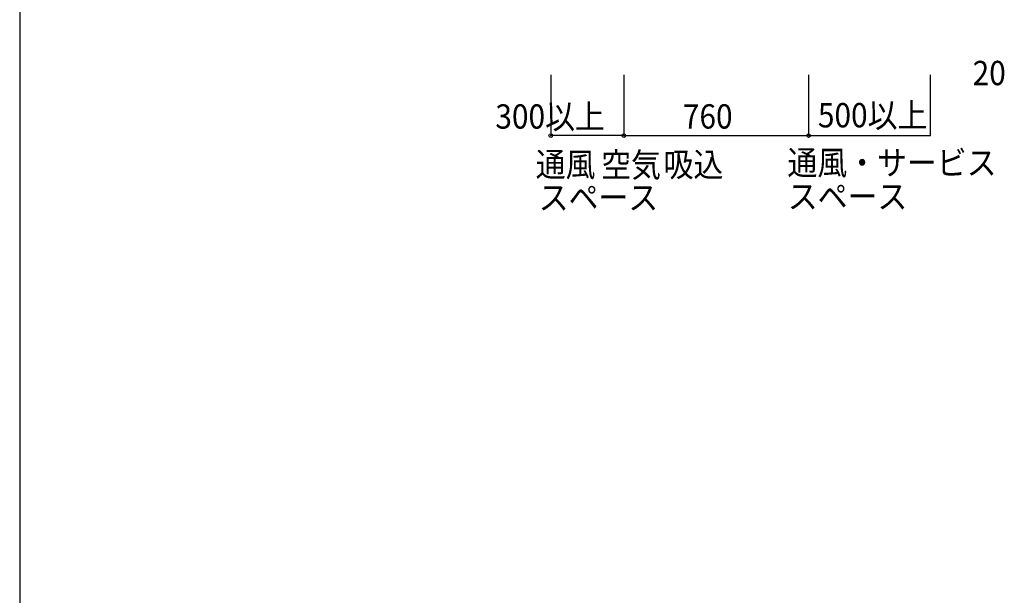
# Model space of a CAD drawing. Extents: x -17768 to 1274, y 1939 to 15994.
# Drawn here: x -17768 to -13720, y 8966 to 11332 of the extents above; entities that cross this region are included whole.
import ezdxf

# ---------------------------------------------------------------- set-up
doc = ezdxf.new("R2010")
doc.units = 0
doc.header["$LTSCALE"] = 50
doc.header["$MEASUREMENT"] = 0
doc.layers.add('_0-A_', color=7, linetype='CONTINUOUS')
doc.layers.add('_1-1_', color=7, linetype='CONTINUOUS')
doc.styles.get("Standard").update_dxf_attribs({"font": 'txt', "bigfont": 'bigfont.shx'})

# ---------------------------------------------------------------- blocks, each defined once
blk = doc.blocks.new('-001-ZU_SYM_49')
at = {"layer": '_1-1_', "color": 7, "linetype": 'Continuous'}
blk.add_line((-196, 141.5), (-196, -141.5), dxfattribs=at)
blk.add_line((-196, 141.5), (-196, -141.5), dxfattribs=at)

msp = doc.modelspace()

# ---------------------------------------------------------------- linework, layer by layer
at = {"layer": '_0-A_', "color": 4, "linetype": 'Continuous'}
for p, q in [((-15584.6, 11105.9), (-15584.6, 10855.9)), ((-15284.6, 11105.9), (-15284.6, 10855.9)), ((-14524.6, 11105.9), (-14524.6, 10855.9)), ((-14024.6, 11105.9), (-14024.6, 10855.9)), ((-15284.6, 10855.9), (-15584.6, 10855.9)), ((-15284.6, 10855.9), (-14524.6, 10855.9)), ((-14524.6, 10855.9), (-14024.6, 10855.9))]:
    msp.add_line(p, q, dxfattribs=at)
for centre in [(-15584.6, 10855.9), (-15284.6, 10855.9), (-15284.6, 10855.9), (-14524.6, 10855.9), (-14524.6, 10855.9)]:
    msp.add_circle(centre, 7.5, dxfattribs=at)
at = {"layer": '_0-A_', "color": 4}
for p in [(-15584.6, 10855.9), (-15284.6, 10855.9), (-14524.6, 10855.9), (-14024.6, 10855.9)]:
    msp.add_point(p, dxfattribs=at)

# ---------------------------------------------------------------- block references
at = {"layer": '_0-A_', "xscale": 47.724, "yscale": 49.664}
msp.add_blockref('-001-ZU_SYM_49', (-8413.7, 8966.9), dxfattribs=at)

# ---------------------------------------------------------------- texts
at = {"layer": '_0-A_', "color": 7, "width": 0.9}
for s, p in [('20', (-13850.5, 11062.9)), ('300以上', (-15812.4, 10884.2)), ('760', (-15041.6, 10884.5)), ('500以上', (-14486.5, 10889.5)), ('通風', (-15646.6, 10687.1)), ('空気', (-15377.4, 10685.3)), ('吸込', (-15120.8, 10686.6)), ('通風・サービス', (-14611.7, 10694)), ('スペース', (-15634.3, 10551.1)), ('スペース', (-14610.3, 10555.4))]:
    msp.add_text(s, height=100, dxfattribs=at).set_placement(p)

doc.saveas('drawing.dxf')
